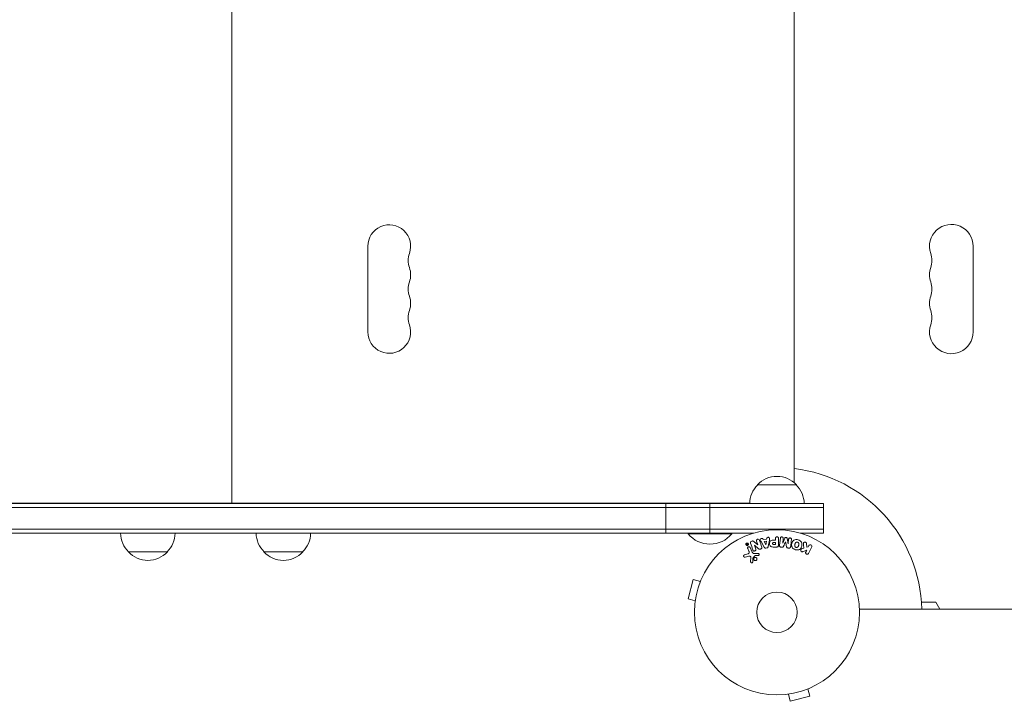
# Model space of a CAD drawing. Units: millimetres. Extents: x -1972 to 2373, y -1769 to 1613.
# Drawn here: x 665 to 1297, y 460 to 897 of the extents above; entities that cross this region are included whole.
import ezdxf

# ---------------------------------------------------------------- set-up
doc = ezdxf.new("R2010")
doc.units = ezdxf.units.MM
doc.header["$LTSCALE"] = 20
doc.layers.add('2d', color=230, linetype='Continuous')

msp = doc.modelspace()

# ---------------------------------------------------------------- linework, layer by layer
at = {"layer": '2d', "lineweight": 0}
for p, q in [((801.02, 587.02), (801.02, 1212.02)), ((1162.02, 600.22), (1162.02, 1198.83)), ((888.27, 752.02), (888.27, 697.02)), ((1277.02, 697.02), (1277.02, 752.02)), ((1163.52, 598.78), (1138.52, 598.78)), ((39.02, 586.78), (1181.02, 586.78)), ((39.02, 584.28), (1181.02, 584.28)), ((96.02, 587.02), (1133.53, 587.02)), ((767.02, 586.78), (767.02, 587.02)), ((789.02, 586.78), (789.02, 587.02)), ((792.02, 586.78), (792.02, 587.02)), ((814.02, 586.78), (814.02, 587.02)), ((1079.6, 567.78), (1079.6, 586.78)), ((1108.01, 567.78), (1108.01, 586.78)), ((1128.02, 586.78), (1128.02, 587.02)), ((1181.02, 567.78), (1181.02, 586.78)), ((1181.02, 570.28), (39.02, 570.28)), ((1135.91, 567.78), (39.02, 567.78)), ((1094.02, 567.78), (1094.02, 567.28)), ((1122.02, 567.28), (1094.02, 567.28)), ((1122.02, 567.78), (1122.02, 567.28)), ((1142.25, 563.64), (1142.03, 564.07)), ((1144.42, 564), (1142.25, 563.64)), ((1144.49, 564.49), (1144.42, 564)), ((1145.44, 559.33), (1146.19, 563.25)), ((1150.05, 563.38), (1149.04, 563.38)), ((1150.05, 564.4), (1150.05, 563.38)), ((1152.02, 560.21), (1152.02, 564.4)), ((1153.21, 564.56), (1152.65, 560.03)), ((1154.72, 561.41), (1155.08, 564.33)), ((1156.04, 564.55), (1154.74, 561.41)), ((1158.14, 560.99), (1157.64, 564.36)), ((1158.52, 563.91), (1158.16, 560.99)), ((1181.02, 567.78), (1166.14, 567.78)), ((1131.48, 560.8), (1131.78, 560.68)), ((1131.96, 560.78), (1131.56, 560.97)), ((1131.85, 561.03), (1131.96, 560.78)), ((1132.02, 560.66), (1131.9, 560.6)), ((1131.96, 560.78), (1131.96, 560.78)), ((1132.11, 560.46), (1132, 560.4)), ((1132.32, 560.47), (1132.02, 561.11)), ((1132.11, 560.46), (1132.02, 560.66)), ((1132.07, 560.24), (1132.27, 560.34)), ((1132.26, 557.99), (1133.06, 556.27)), ((1135.18, 555.55), (1133.72, 558.67)), ((1138.74, 560.21), (1136.31, 562.34)), ((1136.59, 560.14), (1136.61, 560.15)), ((1137.39, 557.62), (1136.59, 560.14)), ((1136.61, 560.15), (1139.22, 557.78)), ((1138, 562.6), (1138.76, 560.21)), ((1138.76, 560.21), (1138.74, 560.21)), ((1140.83, 562.36), (1142.82, 558.89)), ((1144.26, 562.69), (1142.84, 562.45)), ((1142.84, 562.45), (1143.92, 560.29)), ((1143.92, 560.29), (1143.94, 560.29)), ((1143.94, 560.29), (1144.26, 562.69)), ((1143.94, 558.25), (1144.59, 558.36)), ((1150.05, 561.85), (1148.93, 561.85)), ((1149.03, 560.54), (1150.05, 560.54)), ((1149.11, 558.89), (1150.94, 558.89)), ((1150.05, 560.54), (1150.05, 561.85)), ((1153.64, 558.8), (1154.06, 558.75)), ((1154.74, 561.41), (1154.72, 561.41)), ((1156.57, 562.31), (1156.59, 562.31)), ((1158.16, 560.99), (1158.14, 560.99)), ((1158.16, 558.25), (1158.58, 558.2)), ((1168.3, 558.25), (1167.01, 557.74)), ((1167.93, 556.03), (1170.12, 556.9)), ((1170.12, 556.9), (1169.54, 555.71)), ((1170.27, 558.8), (1170, 561.17)), ((1171.18, 559.06), (1170.27, 558.8)), ((1171.54, 559.8), (1171.18, 559.06)), ((1171.36, 554.82), (1173.36, 558.92)), ((734.52, 555.78), (759.52, 555.78)), ((821.52, 555.78), (846.52, 555.78)), ((1132.24, 554.53), (1130.22, 553.94)), ((1130.55, 552.33), (1132.88, 553)), ((1134.26, 552.31), (1134.13, 549.42)), ((1135.64, 551.78), (1136.82, 553.24)), ((1138.94, 554.81), (1136.92, 554.73)), ((1137.21, 553.36), (1138.9, 553.45)), ((1097.26, 538.11), (1093.9, 525.56)), ((1101.9, 536.87), (1097.26, 538.11)), ((1102.48, 538.27), (1102.47, 538.22)), ((1102.48, 538.27), (1102.49, 538.27)), ((1098.53, 524.31), (1093.9, 525.56)), ((1098.35, 522.86), (1098.34, 522.81)), ((1098.34, 522.81), (1098.35, 522.81)), ((1203.99, 518.98), (1863.15, 518.98)), ((1253.02, 523.48), (1243.8, 523.48)), ((1255.62, 518.98), (1253.02, 523.48)), ((1172.27, 468.42), (1172.31, 468.44)), ((1172.31, 468.44), (1172.31, 468.44)), ((1156.86, 464.29), (1156.9, 464.31)), ((1156.86, 464.29), (1156.86, 464.3)), ((1158.36, 464.49), (1159.6, 459.85)), ((1159.6, 459.85), (1172.16, 463.22)), ((1170.92, 467.85), (1172.16, 463.22))]:
    msp.add_line(p, q, dxfattribs=at)
for radius in [53, 13]:
    msp.add_circle((1151.02, 516.98), radius, dxfattribs=at)
for centre, radius, start, end in [((902.02, 752.02), 13.75, 340.52878, 180), ((1263.02, 752.02), 14, 0, 199.10988), ((927.95, 742.86), 13.75, 160.52878, 199.47122), ((1236.57, 742.86), 14, 340.89011, 19.10989), ((902.02, 733.69), 13.75, 340.52878, 19.47121), ((1263.02, 733.69), 14, 160.89011, 199.10988), ((927.95, 724.52), 13.75, 160.52878, 199.47122), ((1236.57, 724.52), 14, 340.89011, 19.10989), ((902.02, 715.36), 13.75, 340.52878, 19.47121), ((1263.02, 715.36), 14, 160.89011, 199.10988), ((927.95, 706.19), 13.75, 160.52878, 199.47122), ((1236.57, 706.19), 14, 340.89011, 19.10989), ((902.02, 697.02), 13.75, 180, 19.47121), ((1263.02, 697.02), 14, 160.89011, 359.99998), ((1151.02, 516.98), 93, 1.23226, 83.20718), ((1151.02, 587.26), 17, 42.66793, 137.33207), ((1150.52, 586.59), 17, 134.1865, 179.3587), ((1151.52, 586.59), 17, 0.6413, 45.8135), ((746.52, 567.97), 17, 180.6413, 225.8135), ((747.52, 567.97), 17, 314.1865, 359.3587), ((833.52, 567.97), 17, 180.6413, 225.8135), ((834.52, 567.97), 17, 314.1865, 359.3587), ((1108.02, 579.11), 18.33, 220.19046, 319.80954), ((747.02, 567.3), 17, 222.66793, 317.33207), ((834.02, 567.3), 17, 222.66793, 317.33207)]:
    msp.add_arc(centre, radius, start, end, dxfattribs=at)
for points, knots in [([(1134.11, 561.46), (1134.04, 561.7), (1133.99, 561.97), (1134.27, 562.43), (1134.54, 562.58), (1135.08, 562.77), (1135.38, 562.82), (1135.91, 562.68), (1136.11, 562.51), (1136.31, 562.34)], [0, 0, 0, 0, 0.25, 0.25, 0.5, 0.5, 0.75, 0.75, 1, 1, 1, 1]), ([(1138, 562.6), (1137.93, 562.84), (1137.89, 563.1), (1138.09, 563.59), (1138.34, 563.79), (1138.9, 563.97), (1139.22, 563.96), (1139.69, 563.68), (1139.81, 563.43), (1139.88, 563.19)], [0, 0, 0, 0, 0.25, 0.25, 0.5, 0.5, 0.75, 0.75, 1, 1, 1, 1]), ([(1140.83, 562.36), (1140.68, 562.61), (1140.53, 562.87), (1140.3, 563.41), (1140.25, 563.71), (1140.53, 564.27), (1140.87, 564.43), (1141.55, 564.47), (1141.9, 564.34), (1142.03, 564.07)], [0, 0, 0, 0, 0.25, 0.25, 0.5, 0.5, 0.75, 0.75, 1, 1, 1, 1]), ([(1144.49, 564.49), (1144.53, 564.78), (1144.82, 565.02), (1145.31, 565.15), (1145.48, 565.17), (1145.81, 565.12), (1145.97, 565.05), (1146.29, 564.72), (1146.35, 564.41), (1146.3, 563.83), (1146.25, 563.54), (1146.19, 563.25)], [0, 0, 0, 0, 0.25, 0.25, 0.375, 0.375, 0.5, 0.5, 0.75, 0.75, 1, 1, 1, 1]), ([(1149.11, 558.89), (1148.74, 558.89), (1148.37, 558.9), (1147.64, 559), (1147.28, 559.12), (1146.74, 559.55), (1146.56, 559.85), (1146.33, 560.46), (1146.28, 560.79), (1146.27, 561.43), (1146.31, 561.76), (1146.52, 562.38), (1146.68, 562.69), (1147.21, 563.15), (1147.57, 563.27), (1148.3, 563.38), (1148.67, 563.38), (1149.04, 563.38)], [0, 0, 0, 0, 0.125, 0.125, 0.25, 0.25, 0.375, 0.375, 0.5, 0.5, 0.625, 0.625, 0.75, 0.75, 0.875, 0.875, 1, 1, 1, 1]), ([(1150.05, 564.4), (1150.05, 564.55), (1150.06, 564.71), (1150.11, 564.86), (1150.14, 564.95), (1150.19, 565.04), (1150.25, 565.12), (1150.32, 565.2), (1150.4, 565.26), (1150.49, 565.32), (1150.58, 565.37), (1150.68, 565.42), (1150.79, 565.44), (1150.9, 565.47), (1151.01, 565.48), (1151.12, 565.47), (1151.22, 565.46), (1151.32, 565.44), (1151.41, 565.4), (1151.5, 565.37), (1151.59, 565.32), (1151.67, 565.26), (1151.75, 565.19), (1151.83, 565.11), (1151.88, 565.02), (1151.93, 564.94), (1151.96, 564.85), (1151.98, 564.76), (1152.01, 564.64), (1152.02, 564.52), (1152.02, 564.4)], [0, 0, 0, 0, 0.150582, 0.150582, 0.150582, 0.244297, 0.244297, 0.244297, 0.338108, 0.338108, 0.338108, 0.43157, 0.43157, 0.43157, 0.526276, 0.526276, 0.526276, 0.608642, 0.608642, 0.608642, 0.696468, 0.696468, 0.696468, 0.792269, 0.792269, 0.792269, 0.881826, 0.881826, 0.881826, 1, 1, 1, 1]), ([(1153.21, 564.56), (1153.22, 564.69), (1153.25, 564.83), (1153.32, 564.96), (1153.36, 565.03), (1153.41, 565.09), (1153.47, 565.15), (1153.54, 565.2), (1153.61, 565.25), (1153.69, 565.28), (1153.78, 565.32), (1153.87, 565.34), (1153.97, 565.36), (1154.07, 565.37), (1154.18, 565.37), (1154.29, 565.35), (1154.4, 565.34), (1154.5, 565.3), (1154.6, 565.26), (1154.69, 565.21), (1154.78, 565.15), (1154.86, 565.08), (1154.93, 565.01), (1154.99, 564.92), (1155.03, 564.83), (1155.06, 564.75), (1155.08, 564.67), (1155.09, 564.59), (1155.09, 564.5), (1155.09, 564.41), (1155.08, 564.33)], [0, 0, 0, 0, 0.149412, 0.149412, 0.149412, 0.234669, 0.234669, 0.234669, 0.319552, 0.319552, 0.319552, 0.409122, 0.409122, 0.409122, 0.510496, 0.510496, 0.510496, 0.610839, 0.610839, 0.610839, 0.713767, 0.713767, 0.713767, 0.817551, 0.817551, 0.817551, 0.907085, 0.907085, 0.907085, 1, 1, 1, 1]), ([(1156.04, 564.55), (1156.11, 564.71), (1156.19, 564.86), (1156.51, 565.05), (1156.72, 565.06), (1157.1, 565.01), (1157.3, 564.95), (1157.57, 564.7), (1157.61, 564.53), (1157.64, 564.36)], [0, 0, 0, 0, 0.25, 0.25, 0.5, 0.5, 0.75, 0.75, 1, 1, 1, 1]), ([(1158.52, 563.91), (1158.54, 564.04), (1158.57, 564.18), (1158.63, 564.3), (1158.68, 564.38), (1158.73, 564.45), (1158.8, 564.5), (1158.87, 564.56), (1158.95, 564.6), (1159.04, 564.64), (1159.13, 564.68), (1159.23, 564.7), (1159.33, 564.71), (1159.44, 564.72), (1159.56, 564.71), (1159.67, 564.69), (1159.77, 564.67), (1159.88, 564.63), (1159.97, 564.58), (1160.06, 564.53), (1160.15, 564.46), (1160.22, 564.38), (1160.29, 564.31), (1160.34, 564.23), (1160.37, 564.14), (1160.4, 564.04), (1160.41, 563.94), (1160.4, 563.84), (1160.4, 563.78), (1160.4, 563.73), (1160.39, 563.68)], [0, 0, 0, 0, 0.149557, 0.149557, 0.149557, 0.240892, 0.240892, 0.240892, 0.331834, 0.331834, 0.331834, 0.428634, 0.428634, 0.428634, 0.53396, 0.53396, 0.53396, 0.633918, 0.633918, 0.633918, 0.73669, 0.73669, 0.73669, 0.833499, 0.833499, 0.833499, 0.94118, 0.94118, 0.94118, 1, 1, 1, 1]), ([(1162.93, 557.19), (1162.46, 557.31), (1162.02, 557.5), (1161.23, 558.01), (1160.9, 558.35), (1160.51, 559.14), (1160.44, 559.58), (1160.43, 560.42), (1160.5, 560.83), (1160.71, 561.63), (1160.87, 562.02), (1161.3, 562.74), (1161.57, 563.07), (1162.69, 563.79), (1163.72, 563.78), (1164.63, 563.53)], [0, 0, 0, 0, 0.0625, 0.0625, 0.125, 0.125, 0.1875, 0.1875, 0.25, 0.25, 0.3125, 0.3125, 0.375, 0.375, 0.5, 0.5, 0.5, 0.5]), ([(1164.63, 563.53), (1165.09, 563.41), (1165.54, 563.22), (1166.32, 562.71), (1166.65, 562.36), (1167.04, 561.58), (1167.11, 561.15), (1167.12, 560.32), (1167.06, 559.9), (1166.84, 559.11), (1166.69, 558.72), (1166.26, 558), (1165.98, 557.66), (1165.25, 557.18), (1164.79, 557.05), (1163.86, 557), (1163.39, 557.07), (1162.93, 557.19)], [0.5, 0.5, 0.5, 0.5, 0.5625, 0.5625, 0.625, 0.625, 0.6875, 0.6875, 0.75, 0.75, 0.8125, 0.8125, 0.875, 0.875, 0.9375, 0.9375, 1, 1, 1, 1]), ([(1132.43, 560.06), (1132.4, 560.04), (1132.37, 560.02), (1132.34, 559.99), (1132.27, 559.95), (1132.19, 559.91), (1132.11, 559.89), (1132.04, 559.87), (1131.96, 559.86), (1131.88, 559.87), (1131.8, 559.87), (1131.72, 559.88), (1131.65, 559.9), (1131.57, 559.93), (1131.5, 559.97), (1131.43, 560.01), (1131.36, 560.07), (1131.29, 560.13), (1131.24, 560.21), (1131.18, 560.29), (1131.14, 560.38), (1131.11, 560.48), (1131.09, 560.58), (1131.08, 560.69), (1131.1, 560.79), (1131.11, 560.9), (1131.15, 561), (1131.21, 561.1), (1131.25, 561.17), (1131.3, 561.23), (1131.37, 561.28)], [0.5, 0.5, 0.5, 0.5, 0.5216669, 0.5216669, 0.5216669, 0.5669643, 0.5669643, 0.5669643, 0.6096914, 0.6096914, 0.6096914, 0.6540894, 0.6540894, 0.6540894, 0.7033395, 0.7033395, 0.7033395, 0.7594919, 0.7594919, 0.7594919, 0.8226522, 0.8226522, 0.8226522, 0.8895819, 0.8895819, 0.8895819, 0.9536994, 0.9536994, 0.9536994, 1, 1, 1, 1]), ([(1132.34, 560.14), (1132.3, 560.11), (1132.26, 560.09), (1132.18, 560.04), (1132.13, 560.02), (1131.99, 559.98), (1131.89, 559.98), (1131.75, 560), (1131.69, 560.01), (1131.62, 560.04), (1131.58, 560.06), (1131.56, 560.07), (1131.47, 560.13), (1131.4, 560.19), (1131.3, 560.32), (1131.26, 560.4), (1131.21, 560.56), (1131.2, 560.64), (1131.22, 560.82), (1131.24, 560.9), (1131.3, 561.03), (1131.33, 561.07), (1131.39, 561.14), (1131.42, 561.18), (1131.46, 561.21)], [0.5, 0.5, 0.5, 0.5, 0.53125, 0.53125, 0.5625, 0.5625, 0.625, 0.625, 0.65625, 0.671875, 0.671875, 0.6875, 0.6875, 0.75, 0.75, 0.8125, 0.8125, 0.875, 0.875, 0.9375, 0.9375, 0.96875, 0.96875, 1, 1, 1, 1]), ([(1131.37, 561.28), (1131.43, 561.34), (1131.49, 561.38), (1131.57, 561.41), (1131.64, 561.44), (1131.72, 561.47), (1131.79, 561.48), (1131.87, 561.49), (1131.95, 561.49), (1132.02, 561.47), (1132.1, 561.46), (1132.18, 561.44), (1132.25, 561.4), (1132.33, 561.37), (1132.4, 561.32), (1132.46, 561.26), (1132.53, 561.19), (1132.58, 561.11), (1132.63, 561.03), (1132.67, 560.94), (1132.7, 560.83), (1132.71, 560.73), (1132.71, 560.62), (1132.7, 560.51), (1132.66, 560.41), (1132.64, 560.33), (1132.59, 560.25), (1132.54, 560.18), (1132.51, 560.14), (1132.47, 560.1), (1132.43, 560.06)], [0, 0, 0, 0, 0.0430985, 0.0430985, 0.0430985, 0.0862238, 0.0862238, 0.0862238, 0.1291955, 0.1291955, 0.1291955, 0.1754992, 0.1754992, 0.1754992, 0.2278818, 0.2278818, 0.2278818, 0.2876352, 0.2876352, 0.2876352, 0.3533646, 0.3533646, 0.3533646, 0.4199429, 0.4199429, 0.4199429, 0.4706185, 0.4706185, 0.4706185, 0.5, 0.5, 0.5, 0.5]), ([(1131.48, 560.8), (1131.47, 560.81), (1131.46, 560.81), (1131.46, 560.82), (1131.45, 560.82), (1131.44, 560.83), (1131.44, 560.84), (1131.43, 560.85), (1131.43, 560.86), (1131.43, 560.87), (1131.43, 560.88), (1131.43, 560.89), (1131.43, 560.9), (1131.43, 560.91), (1131.44, 560.92), (1131.44, 560.93), (1131.45, 560.94), (1131.46, 560.95), (1131.47, 560.96), (1131.48, 560.97), (1131.48, 560.97), (1131.49, 560.97), (1131.5, 560.98), (1131.51, 560.98), (1131.52, 560.98), (1131.53, 560.98), (1131.54, 560.98), (1131.54, 560.98), (1131.55, 560.98), (1131.56, 560.97), (1131.56, 560.97)], [0, 0, 0, 0, 0.117161, 0.117161, 0.117161, 0.225642, 0.225642, 0.225642, 0.334286, 0.334286, 0.334286, 0.441612, 0.441612, 0.441612, 0.559562, 0.559562, 0.559562, 0.682046, 0.682046, 0.682046, 0.766561, 0.766561, 0.766561, 0.851533, 0.851533, 0.851533, 0.930365, 0.930365, 0.930365, 1, 1, 1, 1]), ([(1131.46, 561.21), (1131.53, 561.27), (1131.62, 561.31), (1131.76, 561.35), (1131.81, 561.36), (1131.91, 561.37), (1131.96, 561.36), (1132.09, 561.34), (1132.18, 561.31), (1132.33, 561.22), (1132.4, 561.16), (1132.5, 561.03), (1132.54, 560.95), (1132.57, 560.83), (1132.58, 560.79), (1132.59, 560.7), (1132.59, 560.66), (1132.58, 560.57), (1132.58, 560.53), (1132.56, 560.47), (1132.55, 560.45), (1132.53, 560.4), (1132.53, 560.38), (1132.49, 560.32), (1132.47, 560.28), (1132.41, 560.21), (1132.38, 560.17), (1132.34, 560.14)], [0, 0, 0, 0, 0.0625, 0.0625, 0.09375, 0.09375, 0.125, 0.125, 0.1875, 0.1875, 0.25, 0.25, 0.3125, 0.3125, 0.34375, 0.34375, 0.375, 0.375, 0.40625, 0.40625, 0.421875, 0.421875, 0.4375, 0.4375, 0.46875, 0.46875, 0.5, 0.5, 0.5, 0.5]), ([(1132.07, 560.24), (1132.03, 560.22), (1131.98, 560.21), (1131.94, 560.2), (1131.91, 560.2), (1131.88, 560.2), (1131.85, 560.2), (1131.83, 560.21), (1131.8, 560.22), (1131.78, 560.23), (1131.75, 560.25), (1131.74, 560.26), (1131.72, 560.28), (1131.69, 560.31), (1131.67, 560.34), (1131.66, 560.38), (1131.65, 560.41), (1131.64, 560.44), (1131.64, 560.47), (1131.64, 560.5), (1131.65, 560.52), (1131.66, 560.55), (1131.67, 560.57), (1131.68, 560.59), (1131.7, 560.61), (1131.72, 560.64), (1131.75, 560.66), (1131.78, 560.68)], [0, 0, 0, 0, 0.150881, 0.150881, 0.150881, 0.247691, 0.247691, 0.247691, 0.345091, 0.345091, 0.345091, 0.435879, 0.435879, 0.435879, 0.581586, 0.581586, 0.581586, 0.700383, 0.700383, 0.700383, 0.7929, 0.7929, 0.7929, 0.883848, 0.883848, 0.883848, 1, 1, 1, 1]), ([(1131.9, 560.6), (1131.89, 560.6), (1131.88, 560.59), (1131.87, 560.58), (1131.86, 560.58), (1131.86, 560.57), (1131.85, 560.56), (1131.85, 560.55), (1131.84, 560.54), (1131.84, 560.53), (1131.84, 560.52), (1131.83, 560.5), (1131.84, 560.49), (1131.84, 560.48), (1131.84, 560.46), (1131.85, 560.45), (1131.85, 560.44), (1131.86, 560.42), (1131.87, 560.41), (1131.88, 560.41), (1131.88, 560.4), (1131.89, 560.39), (1131.91, 560.39), (1131.92, 560.39), (1131.93, 560.39), (1131.94, 560.39), (1131.95, 560.39), (1131.96, 560.39), (1131.97, 560.39), (1131.99, 560.4), (1132, 560.4)], [0, 0, 0, 0, 0.089941, 0.089941, 0.089941, 0.17993, 0.17993, 0.17993, 0.270708, 0.270708, 0.270708, 0.377925, 0.377925, 0.377925, 0.508685, 0.508685, 0.508685, 0.629087, 0.629087, 0.629087, 0.723823, 0.723823, 0.723823, 0.819353, 0.819353, 0.819353, 0.904217, 0.904217, 0.904217, 1, 1, 1, 1]), ([(1131.85, 561.03), (1131.84, 561.05), (1131.84, 561.06), (1131.84, 561.07), (1131.84, 561.09), (1131.84, 561.1), (1131.84, 561.11), (1131.85, 561.12), (1131.85, 561.13), (1131.86, 561.14), (1131.87, 561.14), (1131.88, 561.15), (1131.88, 561.16), (1131.89, 561.16), (1131.9, 561.16), (1131.91, 561.17), (1131.92, 561.17), (1131.93, 561.17), (1131.94, 561.17), (1131.95, 561.17), (1131.96, 561.17), (1131.96, 561.16), (1131.97, 561.16), (1131.98, 561.15), (1131.99, 561.15), (1132, 561.14), (1132.01, 561.13), (1132.01, 561.12), (1132.01, 561.12), (1132.02, 561.12), (1132.02, 561.11)], [0, 0, 0, 0, 0.150393, 0.150393, 0.150393, 0.283382, 0.283382, 0.283382, 0.381669, 0.381669, 0.381669, 0.480633, 0.480633, 0.480633, 0.569199, 0.569199, 0.569199, 0.654178, 0.654178, 0.654178, 0.74388, 0.74388, 0.74388, 0.844435, 0.844435, 0.844435, 0.959512, 0.959512, 0.959512, 1, 1, 1, 1]), ([(1132.26, 557.99), (1132.22, 558.08), (1132.19, 558.18), (1132.19, 558.28), (1132.18, 558.38), (1132.2, 558.49), (1132.23, 558.59), (1132.26, 558.69), (1132.32, 558.78), (1132.38, 558.86), (1132.44, 558.92), (1132.52, 558.98), (1132.6, 559.03), (1132.67, 559.07), (1132.75, 559.1), (1132.83, 559.12), (1132.9, 559.13), (1132.98, 559.14), (1133.06, 559.13), (1133.14, 559.12), (1133.22, 559.1), (1133.29, 559.08), (1133.37, 559.04), (1133.44, 559), (1133.51, 558.95), (1133.58, 558.89), (1133.64, 558.82), (1133.69, 558.74), (1133.7, 558.72), (1133.71, 558.69), (1133.72, 558.67)], [0, 0, 0, 0, 0.128283, 0.128283, 0.128283, 0.257197, 0.257197, 0.257197, 0.376438, 0.376438, 0.376438, 0.47937, 0.47937, 0.47937, 0.570293, 0.570293, 0.570293, 0.657943, 0.657943, 0.657943, 0.74995, 0.74995, 0.74995, 0.851832, 0.851832, 0.851832, 0.966572, 0.966572, 0.966572, 1, 1, 1, 1]), ([(1132.32, 560.47), (1132.33, 560.45), (1132.33, 560.44), (1132.33, 560.42), (1132.33, 560.41), (1132.33, 560.4), (1132.32, 560.39), (1132.32, 560.38), (1132.31, 560.37), (1132.3, 560.36), (1132.3, 560.35), (1132.29, 560.35), (1132.28, 560.34), (1132.28, 560.34), (1132.27, 560.34), (1132.27, 560.34)], [0, 0, 0, 0, 0.300536, 0.300536, 0.300536, 0.563257, 0.563257, 0.563257, 0.759538, 0.759538, 0.759538, 0.957116, 0.957116, 0.957116, 1, 1, 1, 1]), ([(1137.39, 557.62), (1137.43, 557.47), (1137.47, 557.33), (1137.47, 557.17), (1137.47, 557.1), (1137.46, 557.02), (1137.43, 556.95), (1137.4, 556.87), (1137.36, 556.8), (1137.3, 556.74), (1137.24, 556.66), (1137.15, 556.59), (1137.06, 556.53), (1136.95, 556.46), (1136.82, 556.41), (1136.69, 556.37), (1136.56, 556.34), (1136.43, 556.32), (1136.29, 556.33), (1136.2, 556.33), (1136.1, 556.35), (1136.01, 556.38), (1135.94, 556.41), (1135.87, 556.45), (1135.81, 556.49), (1135.74, 556.55), (1135.69, 556.63), (1135.64, 556.71), (1135.59, 556.81), (1135.55, 556.91), (1135.51, 557.02)], [0, 0, 0, 0, 0.149047, 0.149047, 0.149047, 0.224258, 0.224258, 0.224258, 0.300011, 0.300011, 0.300011, 0.394683, 0.394683, 0.394683, 0.514913, 0.514913, 0.514913, 0.635701, 0.635701, 0.635701, 0.72283, 0.72283, 0.72283, 0.796261, 0.796261, 0.796261, 0.886016, 0.886016, 0.886016, 1, 1, 1, 1]), ([(1141.24, 558.9), (1141.28, 558.76), (1141.32, 558.61), (1141.32, 558.45), (1141.32, 558.37), (1141.31, 558.29), (1141.28, 558.21), (1141.26, 558.13), (1141.21, 558.05), (1141.15, 557.98), (1141.08, 557.9), (1141, 557.83), (1140.9, 557.77), (1140.75, 557.67), (1140.57, 557.59), (1140.39, 557.54), (1140.26, 557.5), (1140.12, 557.47), (1139.99, 557.46), (1139.89, 557.46), (1139.78, 557.47), (1139.69, 557.5), (1139.59, 557.52), (1139.51, 557.57), (1139.42, 557.62), (1139.35, 557.67), (1139.28, 557.72), (1139.22, 557.78)], [0, 0, 0, 0, 0.1575, 0.1575, 0.1575, 0.241033, 0.241033, 0.241033, 0.325709, 0.325709, 0.325709, 0.429473, 0.429473, 0.429473, 0.603377, 0.603377, 0.603377, 0.728155, 0.728155, 0.728155, 0.821685, 0.821685, 0.821685, 0.914881, 0.914881, 0.914881, 1, 1, 1, 1]), ([(1143.94, 558.25), (1143.84, 558.23), (1143.73, 558.23), (1143.63, 558.24), (1143.53, 558.25), (1143.43, 558.28), (1143.34, 558.33), (1143.26, 558.37), (1143.18, 558.42), (1143.12, 558.48), (1142.99, 558.6), (1142.9, 558.74), (1142.82, 558.89)], [0, 0, 0, 0, 0.210571, 0.210571, 0.210571, 0.422328, 0.422328, 0.422328, 0.621156, 0.621156, 0.621156, 1, 1, 1, 1]), ([(1145.44, 559.33), (1145.42, 559.21), (1145.39, 559.1), (1145.35, 558.99), (1145.31, 558.88), (1145.25, 558.78), (1145.18, 558.68), (1145.12, 558.61), (1145.04, 558.55), (1144.96, 558.49), (1144.88, 558.44), (1144.79, 558.4), (1144.69, 558.38), (1144.66, 558.37), (1144.62, 558.36), (1144.59, 558.36)], [0, 0, 0, 0, 0.258514, 0.258514, 0.258514, 0.521139, 0.521139, 0.521139, 0.723781, 0.723781, 0.723781, 0.926502, 0.926502, 0.926502, 1, 1, 1, 1]), ([(1149.03, 560.54), (1148.99, 560.54), (1148.95, 560.54), (1148.91, 560.54), (1148.89, 560.54), (1148.88, 560.54), (1148.88, 560.54), (1148.88, 560.54), (1148.84, 560.54), (1148.8, 560.54), (1148.76, 560.55), (1148.74, 560.55), (1148.73, 560.55), (1148.73, 560.55), (1148.69, 560.55), (1148.65, 560.56), (1148.61, 560.57), (1148.59, 560.57), (1148.58, 560.58), (1148.52, 560.6), (1148.47, 560.62), (1148.42, 560.66), (1148.4, 560.69), (1148.37, 560.71), (1148.36, 560.73), (1148.35, 560.75), (1148.33, 560.77), (1148.32, 560.8), (1148.31, 560.83), (1148.3, 560.86), (1148.29, 560.87), (1148.28, 560.9), (1148.28, 560.92), (1148.27, 560.96), (1148.26, 560.99), (1148.25, 561.05), (1148.25, 561.1), (1148.24, 561.17), (1148.24, 561.19), (1148.24, 561.23), (1148.25, 561.26), (1148.25, 561.3), (1148.25, 561.34), (1148.26, 561.37), (1148.26, 561.39), (1148.26, 561.4), (1148.27, 561.44), (1148.28, 561.47), (1148.29, 561.5), (1148.3, 561.52), (1148.3, 561.53), (1148.32, 561.57), (1148.33, 561.6), (1148.35, 561.63), (1148.36, 561.65), (1148.37, 561.65), (1148.39, 561.68), (1148.41, 561.7), (1148.45, 561.73), (1148.47, 561.75), (1148.51, 561.77), (1148.54, 561.79), (1148.57, 561.8), (1148.6, 561.81), (1148.61, 561.81), (1148.65, 561.82), (1148.68, 561.83), (1148.72, 561.84), (1148.75, 561.84), (1148.76, 561.84), (1148.82, 561.85), (1148.87, 561.85), (1148.93, 561.85)], [0, 0, 0, 0, 0.03125, 0.046875, 0.054688, 0.058594, 0.058594, 0.0625, 0.0625, 0.09375, 0.109375, 0.117188, 0.117188, 0.125, 0.125, 0.15625, 0.171875, 0.171875, 0.1875, 0.1875, 0.25, 0.25, 0.28125, 0.296875, 0.296875, 0.3125, 0.3125, 0.34375, 0.359375, 0.359375, 0.375, 0.375, 0.40625, 0.40625, 0.4375, 0.4375, 0.5, 0.5, 0.53125, 0.53125, 0.5625, 0.5625, 0.59375, 0.609375, 0.609375, 0.625, 0.625, 0.65625, 0.671875, 0.671875, 0.6875, 0.6875, 0.71875, 0.734375, 0.734375, 0.75, 0.75, 0.78125, 0.78125, 0.8125, 0.8125, 0.84375, 0.859375, 0.859375, 0.875, 0.875, 0.90625, 0.921875, 0.921875, 0.9375, 0.9375, 1, 1, 1, 1]), ([(1152.02, 560.21), (1152.02, 560.02), (1152.01, 559.82), (1151.96, 559.63), (1151.93, 559.52), (1151.89, 559.42), (1151.83, 559.32), (1151.78, 559.24), (1151.72, 559.17), (1151.65, 559.11), (1151.58, 559.05), (1151.49, 559), (1151.4, 558.97), (1151.29, 558.93), (1151.17, 558.9), (1151.05, 558.9), (1151.01, 558.89), (1150.98, 558.89), (1150.94, 558.89)], [0, 0, 0, 0, 0.31317, 0.31317, 0.31317, 0.49167, 0.49167, 0.49167, 0.632378, 0.632378, 0.632378, 0.773792, 0.773792, 0.773792, 0.946691, 0.946691, 0.946691, 1, 1, 1, 1]), ([(1153.64, 558.8), (1153.51, 558.82), (1153.37, 558.85), (1153.25, 558.91), (1153.13, 558.96), (1153.02, 559.04), (1152.93, 559.12), (1152.85, 559.2), (1152.78, 559.3), (1152.74, 559.4), (1152.69, 559.49), (1152.66, 559.6), (1152.65, 559.7), (1152.64, 559.81), (1152.64, 559.92), (1152.65, 560.03)], [0, 0, 0, 0, 0.211935, 0.211935, 0.211935, 0.42554, 0.42554, 0.42554, 0.616183, 0.616183, 0.616183, 0.804578, 0.804578, 0.804578, 1, 1, 1, 1]), ([(1155.23, 559.46), (1155.18, 559.35), (1155.12, 559.23), (1155.06, 559.13), (1155.01, 559.05), (1154.95, 558.97), (1154.88, 558.91), (1154.82, 558.86), (1154.76, 558.83), (1154.69, 558.8), (1154.6, 558.77), (1154.51, 558.75), (1154.41, 558.74), (1154.3, 558.73), (1154.18, 558.74), (1154.06, 558.75)], [0, 0, 0, 0, 0.262214, 0.262214, 0.262214, 0.45352, 0.45352, 0.45352, 0.59911, 0.59911, 0.59911, 0.778355, 0.778355, 0.778355, 1, 1, 1, 1]), ([(1158.16, 558.25), (1158.02, 558.27), (1157.88, 558.29), (1157.75, 558.34), (1157.68, 558.37), (1157.6, 558.41), (1157.54, 558.46), (1157.47, 558.51), (1157.42, 558.57), (1157.38, 558.64), (1157.3, 558.76), (1157.27, 558.9), (1157.23, 559.03), (1157.22, 559.09), (1157.21, 559.16), (1157.19, 559.22)], [0, 0, 0, 0, 0.262144, 0.262144, 0.262144, 0.418954, 0.418954, 0.418954, 0.577827, 0.577827, 0.577827, 0.864518, 0.864518, 0.864518, 1, 1, 1, 1]), ([(1159.84, 559.15), (1159.82, 559), (1159.78, 558.85), (1159.71, 558.72), (1159.65, 558.62), (1159.58, 558.53), (1159.5, 558.45), (1159.41, 558.37), (1159.31, 558.31), (1159.2, 558.27), (1159.09, 558.23), (1158.98, 558.2), (1158.86, 558.19), (1158.77, 558.18), (1158.67, 558.19), (1158.58, 558.2)], [0, 0, 0, 0, 0.270608, 0.270608, 0.270608, 0.467141, 0.467141, 0.467141, 0.66447, 0.66447, 0.66447, 0.851846, 0.851846, 0.851846, 1, 1, 1, 1]), ([(1163.33, 558.69), (1163.27, 558.7), (1163.22, 558.72), (1163.12, 558.76), (1163.07, 558.79), (1162.98, 558.85), (1162.93, 558.88), (1162.85, 558.94), (1162.81, 558.98), (1162.7, 559.1), (1162.63, 559.18), (1162.56, 559.32), (1162.52, 559.38), (1162.49, 559.46), (1162.48, 559.5), (1162.47, 559.53), (1162.45, 559.6), (1162.44, 559.67), (1162.43, 559.76), (1162.42, 559.79), (1162.42, 559.82), (1162.42, 559.83), (1162.42, 559.89), (1162.42, 559.96), (1162.43, 560.05), (1162.43, 560.08), (1162.44, 560.11), (1162.44, 560.12), (1162.45, 560.18), (1162.46, 560.24), (1162.48, 560.33), (1162.49, 560.37), (1162.49, 560.39), (1162.49, 560.4), (1162.5, 560.41), (1162.5, 560.44), (1162.51, 560.47), (1162.52, 560.51), (1162.53, 560.53), (1162.53, 560.55), (1162.53, 560.55), (1162.54, 560.57), (1162.54, 560.59), (1162.55, 560.63), (1162.56, 560.66), (1162.57, 560.68), (1162.58, 560.73), (1162.59, 560.77), (1162.6, 560.81), (1162.6, 560.82), (1162.61, 560.83), (1162.61, 560.83), (1162.62, 560.86), (1162.63, 560.9), (1162.64, 560.93), (1162.64, 560.96), (1162.64, 560.96), (1162.66, 561.03), (1162.69, 561.1), (1162.72, 561.18), (1162.73, 561.21), (1162.74, 561.23), (1162.74, 561.24), (1162.76, 561.3), (1162.79, 561.36), (1162.83, 561.44), (1162.85, 561.47), (1162.86, 561.49), (1162.87, 561.49), (1162.9, 561.55), (1162.93, 561.59), (1162.99, 561.66), (1163.02, 561.7), (1163.13, 561.8), (1163.21, 561.86), (1163.34, 561.94), (1163.39, 561.96), (1163.49, 562), (1163.53, 562.01), (1163.64, 562.04), (1163.72, 562.06), (1163.8, 562.07), (1163.85, 562.07), (1163.88, 562.07), (1164.02, 562.08), (1164.12, 562.06), (1164.23, 562.03)], [0, 0, 0, 0, 0.0156406, 0.0156406, 0.0312813, 0.0312813, 0.0469219, 0.0469219, 0.0625626, 0.0625626, 0.0938438, 0.0938438, 0.1094845, 0.1173048, 0.1173048, 0.1251251, 0.1251251, 0.1407658, 0.1485861, 0.1524962, 0.1524962, 0.1564064, 0.1564064, 0.172047, 0.1798674, 0.1837775, 0.1837775, 0.1876877, 0.1876877, 0.2033283, 0.2111486, 0.2150588, 0.2170139, 0.2170139, 0.218969, 0.218969, 0.2267893, 0.2306994, 0.2326545, 0.2326545, 0.2346096, 0.2346096, 0.2424299, 0.2463401, 0.2463401, 0.2502502, 0.2502502, 0.2580706, 0.2619807, 0.2639358, 0.2639358, 0.2658909, 0.2658909, 0.2737112, 0.2776214, 0.2776214, 0.2815315, 0.2815315, 0.2971722, 0.3049925, 0.3089026, 0.3089026, 0.3128128, 0.3128128, 0.3284534, 0.3362738, 0.3401839, 0.3401839, 0.3440941, 0.3440941, 0.3597347, 0.3597347, 0.3753754, 0.3753754, 0.4066566, 0.4066566, 0.4222973, 0.4222973, 0.4379379, 0.4379379, 0.4535785, 0.4613989, 0.4613989, 0.4692192, 0.4692192, 0.5005005, 0.5005005, 0.5005005, 0.5005005]), ([(1164.23, 562.03), (1164.28, 562.02), (1164.36, 561.99), (1164.43, 561.96), (1164.48, 561.93), (1164.51, 561.92), (1164.57, 561.87), (1164.62, 561.84), (1164.7, 561.78), (1164.74, 561.74), (1164.85, 561.62), (1164.92, 561.54), (1164.99, 561.41), (1165.02, 561.36), (1165.06, 561.27), (1165.07, 561.22), (1165.1, 561.13), (1165.11, 561.06), (1165.12, 560.97), (1165.12, 560.93), (1165.13, 560.91), (1165.13, 560.89), (1165.13, 560.84), (1165.13, 560.77), (1165.12, 560.68), (1165.12, 560.65), (1165.11, 560.62), (1165.11, 560.61), (1165.1, 560.55), (1165.09, 560.49), (1165.07, 560.4), (1165.07, 560.36), (1165.06, 560.34), (1165.06, 560.32), (1165.05, 560.29), (1165.04, 560.26), (1165.03, 560.22), (1165.03, 560.2), (1165.02, 560.19), (1165.02, 560.18), (1165.01, 560.15), (1165, 560.1), (1164.97, 560), (1164.96, 559.95), (1164.95, 559.92), (1164.95, 559.91), (1164.95, 559.9), (1164.95, 559.9), (1164.94, 559.87), (1164.93, 559.83), (1164.92, 559.79), (1164.91, 559.78), (1164.91, 559.77), (1164.91, 559.76), (1164.89, 559.7), (1164.87, 559.63), (1164.84, 559.55), (1164.83, 559.52), (1164.82, 559.5), (1164.82, 559.49), (1164.79, 559.43), (1164.76, 559.37), (1164.72, 559.29), (1164.7, 559.26), (1164.69, 559.24), (1164.69, 559.24), (1164.65, 559.18), (1164.62, 559.14), (1164.56, 559.06), (1164.53, 559.03), (1164.43, 558.93), (1164.35, 558.87), (1164.21, 558.79), (1164.16, 558.77), (1164.07, 558.73), (1164.02, 558.71), (1163.92, 558.68), (1163.84, 558.66), (1163.76, 558.65), (1163.71, 558.65), (1163.68, 558.65), (1163.54, 558.65), (1163.43, 558.66), (1163.33, 558.69)], [0.5005005, 0.5005005, 0.5005005, 0.5005005, 0.5161098, 0.5239145, 0.5239145, 0.5317192, 0.5317192, 0.5473285, 0.5473285, 0.5629379, 0.5629379, 0.5941566, 0.5941566, 0.609766, 0.609766, 0.6253754, 0.6253754, 0.6409847, 0.6487894, 0.6526917, 0.6526917, 0.6565941, 0.6565941, 0.6722034, 0.6800081, 0.6839105, 0.6839105, 0.6878128, 0.6878128, 0.7034222, 0.7112268, 0.7151292, 0.7151292, 0.7190315, 0.7190315, 0.7268362, 0.7307385, 0.7326897, 0.7326897, 0.7346409, 0.7346409, 0.7502502, 0.7502502, 0.7580549, 0.7619573, 0.7639084, 0.7639084, 0.7658596, 0.7658596, 0.7736643, 0.7775666, 0.7795178, 0.7795178, 0.781469, 0.781469, 0.7970783, 0.804883, 0.8087853, 0.8087853, 0.8126877, 0.8126877, 0.828297, 0.8361017, 0.8400041, 0.8400041, 0.8439064, 0.8439064, 0.8595158, 0.8595158, 0.8751251, 0.8751251, 0.9063438, 0.9063438, 0.9219532, 0.9219532, 0.9375626, 0.9375626, 0.9531719, 0.9609766, 0.9609766, 0.9687813, 0.9687813, 1, 1, 1, 1]), ([(1167.93, 556.03), (1167.76, 555.97), (1167.58, 555.9), (1167.4, 555.86), (1167.32, 555.84), (1167.23, 555.83), (1167.15, 555.83), (1167.08, 555.83), (1167.01, 555.84), (1166.94, 555.86), (1166.88, 555.88), (1166.81, 555.91), (1166.75, 555.95), (1166.68, 556.01), (1166.61, 556.07), (1166.55, 556.15), (1166.46, 556.26), (1166.4, 556.38), (1166.35, 556.51), (1166.3, 556.64), (1166.28, 556.78), (1166.28, 556.91), (1166.27, 557), (1166.28, 557.1), (1166.31, 557.19), (1166.34, 557.26), (1166.37, 557.33), (1166.42, 557.39), (1166.48, 557.46), (1166.56, 557.52), (1166.64, 557.57), (1166.76, 557.64), (1166.88, 557.69), (1167.01, 557.74)], [0, 0, 0, 0, 0.15747, 0.15747, 0.15747, 0.224864, 0.224864, 0.224864, 0.280831, 0.280831, 0.280831, 0.337178, 0.337178, 0.337178, 0.4143, 0.4143, 0.4143, 0.530418, 0.530418, 0.530418, 0.649048, 0.649048, 0.649048, 0.732954, 0.732954, 0.732954, 0.801253, 0.801253, 0.801253, 0.885427, 0.885427, 0.885427, 1, 1, 1, 1]), ([(1168.03, 560.93), (1168.02, 561.06), (1168.02, 561.2), (1168.05, 561.33), (1168.07, 561.43), (1168.12, 561.53), (1168.18, 561.61), (1168.24, 561.7), (1168.32, 561.77), (1168.4, 561.83), (1168.5, 561.9), (1168.62, 561.96), (1168.74, 561.99), (1168.86, 562.02), (1168.98, 562.02), (1169.11, 562.01), (1169.21, 561.99), (1169.32, 561.96), (1169.41, 561.92), (1169.52, 561.88), (1169.61, 561.82), (1169.7, 561.75), (1169.78, 561.68), (1169.85, 561.59), (1169.9, 561.51), (1169.94, 561.43), (1169.97, 561.34), (1169.99, 561.25), (1170, 561.23), (1170, 561.2), (1170, 561.17)], [0, 0, 0, 0, 0.137001, 0.137001, 0.137001, 0.246393, 0.246393, 0.246393, 0.354986, 0.354986, 0.354986, 0.477177, 0.477177, 0.477177, 0.591071, 0.591071, 0.591071, 0.686744, 0.686744, 0.686744, 0.786579, 0.786579, 0.786579, 0.884953, 0.884953, 0.884953, 0.973899, 0.973899, 0.973899, 1, 1, 1, 1]), ([(1171.54, 559.8), (1171.65, 560.03), (1171.83, 560.21), (1172.33, 560.4), (1172.63, 560.39), (1173.15, 560.15), (1173.34, 559.91), (1173.49, 559.4), (1173.47, 559.14), (1173.36, 558.92)], [0, 0, 0, 0, 0.25, 0.25, 0.5, 0.5, 0.75, 0.75, 1, 1, 1, 1]), ([(1130.55, 552.33), (1130.49, 552.31), (1130.41, 552.31), (1130.35, 552.31), (1130.28, 552.31), (1130.21, 552.33), (1130.15, 552.35), (1130.05, 552.39), (1129.96, 552.44), (1129.89, 552.5), (1129.81, 552.57), (1129.74, 552.64), (1129.69, 552.73), (1129.63, 552.82), (1129.6, 552.93), (1129.58, 553.04), (1129.57, 553.14), (1129.58, 553.24), (1129.6, 553.34), (1129.63, 553.44), (1129.67, 553.54), (1129.73, 553.62), (1129.77, 553.68), (1129.83, 553.74), (1129.89, 553.78), (1129.96, 553.84), (1130.05, 553.88), (1130.14, 553.91), (1130.16, 553.92), (1130.19, 553.93), (1130.22, 553.94)], [0, 0, 0, 0, 0.078905, 0.078905, 0.078905, 0.156895, 0.156895, 0.156895, 0.278767, 0.278767, 0.278767, 0.402824, 0.402824, 0.402824, 0.540222, 0.540222, 0.540222, 0.661123, 0.661123, 0.661123, 0.781936, 0.781936, 0.781936, 0.864404, 0.864404, 0.864404, 0.968184, 0.968184, 0.968184, 1, 1, 1, 1]), ([(1132.24, 554.53), (1132.44, 554.59), (1132.64, 554.65), (1133.01, 554.85), (1133.18, 555), (1133.31, 555.37), (1133.29, 555.56), (1133.21, 555.93), (1133.14, 556.1), (1133.06, 556.27)], [0, 0, 0, 0, 0.25, 0.25, 0.5, 0.5, 0.75, 0.75, 1, 1, 1, 1]), ([(1134.26, 552.31), (1134.27, 552.4), (1134.26, 552.49), (1134.22, 552.57), (1134.2, 552.65), (1134.15, 552.73), (1134.09, 552.79), (1134.04, 552.84), (1133.98, 552.88), (1133.91, 552.92), (1133.81, 552.97), (1133.69, 553.01), (1133.57, 553.03), (1133.39, 553.06), (1133.21, 553.06), (1133.03, 553.03), (1132.98, 553.02), (1132.93, 553.01), (1132.88, 553)], [0, 0, 0, 0, 0.155271, 0.155271, 0.155271, 0.300602, 0.300602, 0.300602, 0.425017, 0.425017, 0.425017, 0.625972, 0.625972, 0.625972, 0.919161, 0.919161, 0.919161, 1, 1, 1, 1]), ([(1135.18, 555.55), (1135.32, 555.25), (1135.53, 554.97), (1136.17, 554.7), (1136.56, 554.72), (1136.92, 554.73)], [0, 0, 0, 0, 0.5, 0.5, 1, 1, 1, 1]), ([(1135.64, 551.78), (1135.63, 551.77), (1135.62, 551.75), (1135.61, 551.73), (1135.6, 551.71), (1135.6, 551.7), (1135.6, 551.68)], [0, 0, 0, 0, 0.529214, 0.529214, 0.529214, 1, 1, 1, 1]), ([(1137.98, 550.57), (1137.94, 550.51), (1137.89, 550.46), (1137.84, 550.41), (1137.75, 550.33), (1137.65, 550.27), (1137.55, 550.23), (1137.45, 550.19), (1137.34, 550.16), (1137.24, 550.15), (1137.13, 550.14), (1137.02, 550.15), (1136.92, 550.18), (1136.81, 550.2), (1136.71, 550.24), (1136.62, 550.3), (1136.52, 550.35), (1136.43, 550.43), (1136.36, 550.52), (1136.29, 550.61), (1136.22, 550.71), (1136.18, 550.83), (1136.14, 550.94), (1136.12, 551.07), (1136.12, 551.2), (1136.12, 551.32), (1136.15, 551.45), (1136.19, 551.57), (1136.23, 551.65), (1136.27, 551.73), (1136.32, 551.8)], [0.5, 0.5, 0.5, 0.5, 0.5324114, 0.5324114, 0.5324114, 0.5830441, 0.5830441, 0.5830441, 0.6307611, 0.6307611, 0.6307611, 0.6782597, 0.6782597, 0.6782597, 0.7279346, 0.7279346, 0.7279346, 0.7813907, 0.7813907, 0.7813907, 0.8390229, 0.8390229, 0.8390229, 0.899519, 0.899519, 0.899519, 0.9598732, 0.9598732, 0.9598732, 1, 1, 1, 1]), ([(1136.32, 551.8), (1136.39, 551.89), (1136.47, 551.97), (1136.55, 552.03), (1136.64, 552.09), (1136.74, 552.14), (1136.85, 552.17), (1136.95, 552.2), (1137.06, 552.22), (1137.16, 552.22), (1137.27, 552.22), (1137.38, 552.2), (1137.48, 552.17), (1137.58, 552.13), (1137.68, 552.08), (1137.77, 552.02), (1137.86, 551.95), (1137.94, 551.86), (1138.01, 551.77), (1138.08, 551.67), (1138.13, 551.56), (1138.16, 551.44), (1138.19, 551.32), (1138.2, 551.18), (1138.18, 551.06), (1138.17, 550.93), (1138.13, 550.81), (1138.07, 550.69), (1138.04, 550.65), (1138.01, 550.61), (1137.98, 550.57)], [0, 0, 0, 0, 0.0484578, 0.0484578, 0.0484578, 0.0970195, 0.0970195, 0.0970195, 0.144338, 0.144338, 0.144338, 0.1922296, 0.1922296, 0.1922296, 0.2429297, 0.2429297, 0.2429297, 0.2977419, 0.2977419, 0.2977419, 0.3565549, 0.3565549, 0.3565549, 0.4174296, 0.4174296, 0.4174296, 0.4770241, 0.4770241, 0.4770241, 0.5, 0.5, 0.5, 0.5]), ([(1137.21, 553.36), (1137.17, 553.36), (1137.14, 553.36), (1137.1, 553.36), (1137.05, 553.35), (1137, 553.35), (1136.95, 553.33), (1136.93, 553.32), (1136.9, 553.31), (1136.87, 553.29), (1136.85, 553.27), (1136.83, 553.26), (1136.82, 553.24)], [0, 0, 0, 0, 0.271486, 0.271486, 0.271486, 0.613888, 0.613888, 0.613888, 0.826923, 0.826923, 0.826923, 1, 1, 1, 1]), ([(1138.94, 554.81), (1139, 554.81), (1139.06, 554.8), (1139.12, 554.79), (1139.17, 554.77), (1139.22, 554.74), (1139.27, 554.71), (1139.34, 554.66), (1139.41, 554.6), (1139.46, 554.54), (1139.51, 554.47), (1139.54, 554.39), (1139.57, 554.31), (1139.59, 554.22), (1139.6, 554.13), (1139.59, 554.04), (1139.58, 553.96), (1139.55, 553.88), (1139.51, 553.81), (1139.47, 553.74), (1139.42, 553.67), (1139.36, 553.61), (1139.31, 553.57), (1139.26, 553.54), (1139.2, 553.51), (1139.13, 553.48), (1139.06, 553.47), (1138.98, 553.46), (1138.95, 553.46), (1138.93, 553.45), (1138.9, 553.45)], [0, 0, 0, 0, 0.082221, 0.082221, 0.082221, 0.163511, 0.163511, 0.163511, 0.287426, 0.287426, 0.287426, 0.413061, 0.413061, 0.413061, 0.546586, 0.546586, 0.546586, 0.661904, 0.661904, 0.661904, 0.780544, 0.780544, 0.780544, 0.862621, 0.862621, 0.862621, 0.966358, 0.966358, 0.966358, 1, 1, 1, 1]), ([(1171.36, 554.82), (1171.31, 554.71), (1171.23, 554.6), (1171.14, 554.52), (1171.04, 554.43), (1170.93, 554.36), (1170.81, 554.32), (1170.69, 554.27), (1170.56, 554.25), (1170.44, 554.25), (1170.32, 554.25), (1170.21, 554.28), (1170.1, 554.32), (1170, 554.35), (1169.91, 554.4), (1169.83, 554.47), (1169.75, 554.53), (1169.68, 554.61), (1169.62, 554.69), (1169.56, 554.77), (1169.52, 554.86), (1169.49, 554.96), (1169.45, 555.06), (1169.44, 555.17), (1169.44, 555.27), (1169.44, 555.39), (1169.46, 555.5), (1169.5, 555.61), (1169.51, 555.64), (1169.53, 555.68), (1169.54, 555.71)], [0, 0, 0, 0, 0.125499, 0.125499, 0.125499, 0.251629, 0.251629, 0.251629, 0.369238, 0.369238, 0.369238, 0.472705, 0.472705, 0.472705, 0.56563, 0.56563, 0.56563, 0.655478, 0.655478, 0.655478, 0.749078, 0.749078, 0.749078, 0.851455, 0.851455, 0.851455, 0.96528, 0.96528, 0.96528, 1, 1, 1, 1]), ([(1135.48, 549.37), (1135.47, 549.29), (1135.46, 549.2), (1135.42, 549.12), (1135.4, 549.06), (1135.37, 549), (1135.32, 548.95), (1135.28, 548.9), (1135.22, 548.86), (1135.17, 548.82), (1135.11, 548.78), (1135.04, 548.75), (1134.98, 548.74), (1134.91, 548.72), (1134.83, 548.71), (1134.76, 548.72), (1134.69, 548.72), (1134.63, 548.74), (1134.57, 548.76), (1134.5, 548.79), (1134.44, 548.83), (1134.39, 548.87), (1134.32, 548.92), (1134.27, 548.99), (1134.22, 549.06), (1134.18, 549.13), (1134.15, 549.21), (1134.14, 549.29), (1134.13, 549.33), (1134.13, 549.37), (1134.13, 549.42)], [0, 0, 0, 0, 0.121966, 0.121966, 0.121966, 0.214779, 0.214779, 0.214779, 0.307643, 0.307643, 0.307643, 0.401902, 0.401902, 0.401902, 0.50199, 0.50199, 0.50199, 0.594015, 0.594015, 0.594015, 0.695052, 0.695052, 0.695052, 0.816614, 0.816614, 0.816614, 0.940808, 0.940808, 0.940808, 1, 1, 1, 1])]:
    msp.add_open_spline(points, degree=3, knots=knots, dxfattribs=at)
for points in [[(1141.24, 558.9), (1140.8, 560.27), (1140.35, 561.71), (1139.88, 563.19)], [(1159.84, 559.15), (1160.01, 560.6), (1160.2, 562.11), (1160.39, 563.68)], [(1134.11, 561.46), (1134.6, 559.93), (1135.06, 558.44), (1135.51, 557.02)], [(1155.23, 559.46), (1155.67, 560.39), (1156.11, 561.34), (1156.57, 562.31)], [(1156.59, 562.31), (1156.79, 561.26), (1157, 560.22), (1157.19, 559.22)], [(1168.03, 560.93), (1168.13, 560.02), (1168.22, 559.13), (1168.3, 558.25)], [(1135.48, 549.37), (1135.52, 550.12), (1135.56, 550.89), (1135.6, 551.68)]]:
    msp.add_open_spline(points, degree=3, dxfattribs=at)

doc.saveas('drawing.dxf')
